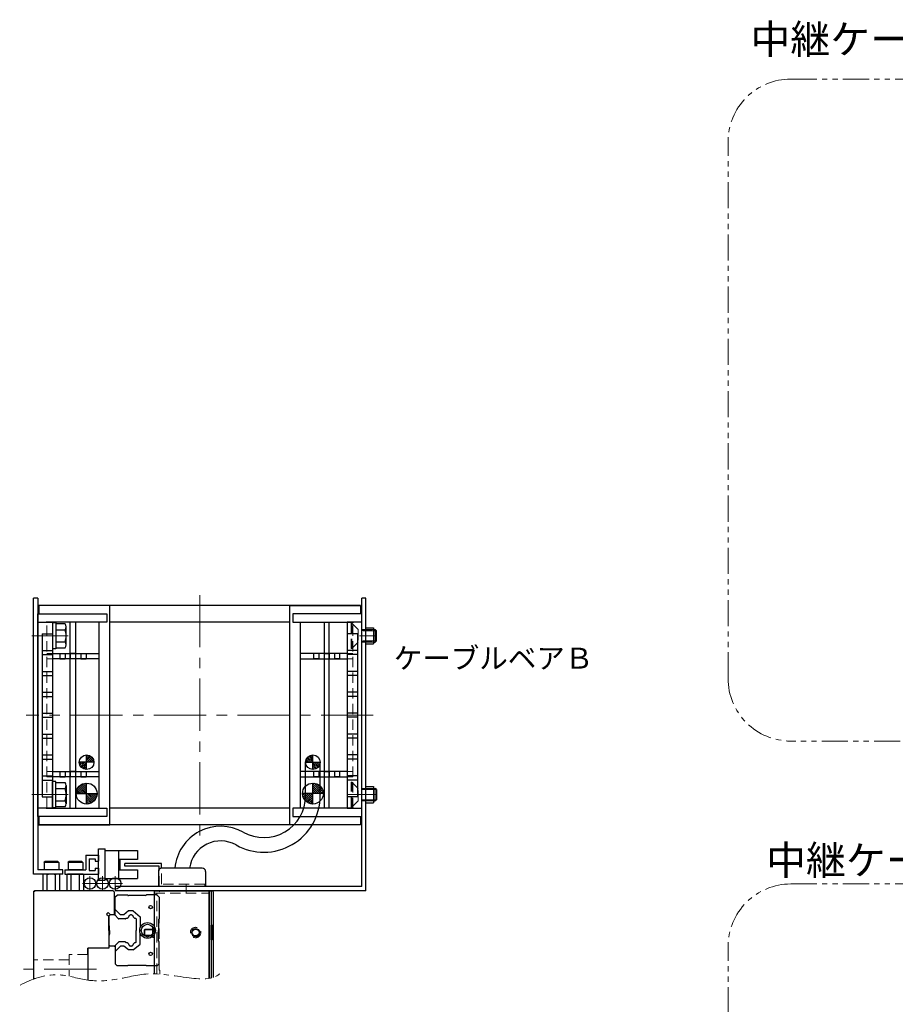
# Model space of a CAD drawing. Extents: x -3593 to -1742, y -5519 to 4447.
# Drawn here: x -2950 to -2531, y -3941 to -3469 of the extents above; entities that cross this region are included whole.
import ezdxf

# ---------------------------------------------------------------- set-up
doc = ezdxf.new("R2010")
doc.units = 0
doc.header["$MEASUREMENT"] = 0
for name, pattern in [('CENTER', [2, 1.25, -0.25, 0.25, -0.25]), ('HIDDEN', [0.375, 0.25, -0.125]), ('PHANTOM2', [1.25, 0.625, -0.125, 0.125, -0.125, 0.125, -0.125])]:
    doc.linetypes.add(name, pattern=pattern)
doc.layers.get('0').update_dxf_attribs({"linetype": 'CONTINUOUS'})
for name, color, linetype, lineweight in [('中心線', 1, 'CENTER', 15), ('二点鎖線', 5, 'PHANTOM2', 13), ('実線', 255, 'CONTINUOUS', 30), ('寸法', 3, 'CONTINUOUS', 13), ('破線', 252, 'HIDDEN', 13), ('細線', 200, 'CONTINUOUS', 15)]:
    doc.layers.add(name, color=color, linetype=linetype, lineweight=lineweight)
doc.styles.get("Standard").update_dxf_attribs({"font": 'isocp.shx', "bigfont": 'bigfont.shx'})

msp = doc.modelspace()

# ---------------------------------------------------------------- hatches: boundary and pattern name
at = {"layer": '実線', "ltscale": 20}
h = msp.add_hatch(dxfattribs=at)
h.set_pattern_fill('ANSI31', scale=5.072464, style=0)
h.set_pattern_definition([(225, (-7607.24045, 30.74436), (0.44834669, -0.44834669), [])])
h.paths.add_polyline_path([(-2918.29, -3828.3, -0.414214), (-2921.79, -3824.8), (-2918.29, -3824.8)])
h.paths.add_polyline_path([(-2918.29, -3824.8), (-2918.29, -3821.3, -0.414214), (-2914.79, -3824.8)])
h = msp.add_hatch(dxfattribs=at)
h.set_pattern_fill('ANSI31', scale=5.072464, style=0)
h.set_pattern_definition([(315, (1878.9657, 30.74436), (-0.44834669, -0.44834669), [])])
h.paths.add_polyline_path([(-2809.99, -3828.3, 0.414214), (-2806.49, -3824.8), (-2809.99, -3824.8)])
h.paths.add_polyline_path([(-2809.99, -3824.8), (-2809.99, -3821.3, 0.414214), (-2813.49, -3824.8)])
h = msp.add_hatch(dxfattribs=at)
h.set_pattern_fill('ANSI31', scale=5.376344, style=0)
h.set_pattern_definition([(315, (2061.35565, 246.7217), (-0.47520617, -0.47520617), [])])
h.paths.add_polyline_path([(-2918.29, -3839.8), (-2918.29, -3844.8, 0.414214), (-2913.29, -3839.8)])
h.paths.add_polyline_path([(-2918.29, -3834.8, 0.414214), (-2923.29, -3839.8), (-2918.29, -3839.8)])
h = msp.add_hatch(dxfattribs=at)
h.set_pattern_fill('ANSI31', scale=5.376344, style=0)
h.set_pattern_definition([(225, (-7789.6304, 246.7217), (0.47520617, -0.47520617), [])])
h.paths.add_polyline_path([(-2809.99, -3839.8), (-2809.99, -3844.8, -0.414214), (-2814.99, -3839.8)])
h.paths.add_polyline_path([(-2809.99, -3834.8, -0.414214), (-2804.99, -3839.8), (-2809.99, -3839.8)])

# ---------------------------------------------------------------- linework, layer by layer
at = {"color": 7, "ltscale": 20}
for p, q in [((-2907.19, -3749.8), (-2941.09, -3749.8)), ((-2941.09, -3749.8), (-2941.09, -3753.8)), ((-2787.19, -3749.8), (-2941.09, -3749.8)), ((-2907.19, -3854.8), (-2907.19, -3749.8)), ((-2821.09, -3749.8), (-2787.19, -3749.8)), ((-2821.09, -3854.8), (-2821.09, -3749.8)), ((-2787.19, -3749.8), (-2787.19, -3753.8)), ((-2941.64, -3753.8), (-2908.64, -3753.8)), ((-2941.64, -3850.8), (-2941.64, -3753.8)), ((-2908.64, -3753.8), (-2908.64, -3757.8)), ((-2819.64, -3753.8), (-2819.64, -3757.8)), ((-2786.64, -3753.8), (-2819.64, -3753.8)), ((-2786.64, -3850.8), (-2786.64, -3753.8)), ((-2941.64, -3757.8), (-2934.64, -3757.8)), ((-2941.64, -3846.8), (-2941.64, -3757.8)), ((-2908.64, -3757.8), (-2937.64, -3757.8)), ((-2912.34, -3757.8), (-2937.14, -3757.8)), ((-2934.64, -3757.8), (-2934.64, -3846.8)), ((-2912.34, -3846.8), (-2912.34, -3757.8)), ((-2821.09, -3757.8), (-2907.19, -3757.8)), ((-2819.64, -3757.8), (-2790.64, -3757.8)), ((-2815.94, -3757.8), (-2791.14, -3757.8)), ((-2815.94, -3846.8), (-2815.94, -3757.8)), ((-2793.64, -3757.8), (-2793.64, -3846.8)), ((-2786.64, -3757.8), (-2793.64, -3757.8)), ((-2786.64, -3846.8), (-2786.64, -3757.8)), ((-2939.64, -3763.3), (-2939.64, -3841.3)), ((-2939.64, -3763.3), (-2934.64, -3763.3)), ((-2934.64, -3763.3), (-2934.64, -3841.3)), ((-2793.64, -3763.3), (-2793.64, -3841.3)), ((-2788.64, -3763.3), (-2793.64, -3763.3)), ((-2788.64, -3763.3), (-2788.64, -3841.3)), ((-2939.64, -3771.3), (-2934.64, -3771.3)), ((-2939.64, -3773.3), (-2934.64, -3773.3)), ((-2788.64, -3771.3), (-2793.64, -3771.3)), ((-2788.64, -3773.3), (-2793.64, -3773.3)), ((-2939.64, -3781.3), (-2934.64, -3781.3)), ((-2939.64, -3783.3), (-2934.64, -3783.3)), ((-2788.64, -3781.3), (-2793.64, -3781.3)), ((-2788.64, -3783.3), (-2793.64, -3783.3)), ((-2939.64, -3791.3), (-2934.64, -3791.3)), ((-2788.64, -3791.3), (-2793.64, -3791.3)), ((-2939.64, -3793.3), (-2934.64, -3793.3)), ((-2788.64, -3793.3), (-2793.64, -3793.3)), ((-2939.64, -3801.3), (-2934.64, -3801.3)), ((-2788.64, -3801.3), (-2793.64, -3801.3)), ((-2939.64, -3803.3), (-2934.64, -3803.3)), ((-2788.64, -3803.3), (-2793.64, -3803.3)), ((-2939.64, -3811.3), (-2934.64, -3811.3)), ((-2788.64, -3811.3), (-2793.64, -3811.3)), ((-2939.64, -3813.3), (-2934.64, -3813.3)), ((-2788.64, -3813.3), (-2793.64, -3813.3)), ((-2939.64, -3821.3), (-2934.64, -3821.3)), ((-2918.29, -3828.3), (-2918.29, -3821.3)), ((-2809.99, -3828.3), (-2809.99, -3821.3)), ((-2788.64, -3821.3), (-2793.64, -3821.3)), ((-2939.64, -3823.3), (-2934.64, -3823.3)), ((-2914.79, -3824.8), (-2921.79, -3824.8)), ((-2813.49, -3824.8), (-2806.49, -3824.8)), ((-2788.64, -3823.3), (-2793.64, -3823.3)), ((-2939.64, -3831.3), (-2934.64, -3831.3)), ((-2939.64, -3833.3), (-2934.64, -3833.3)), ((-2918.29, -3844.8), (-2918.29, -3834.8)), ((-2809.99, -3844.8), (-2809.99, -3834.8)), ((-2788.64, -3831.3), (-2793.64, -3831.3)), ((-2788.64, -3833.3), (-2793.64, -3833.3)), ((-2923.29, -3839.8), (-2913.29, -3839.8)), ((-2804.99, -3839.8), (-2814.99, -3839.8)), ((-2939.64, -3841.3), (-2934.64, -3841.3)), ((-2788.64, -3841.3), (-2793.64, -3841.3)), ((-2934.64, -3846.8), (-2941.64, -3846.8)), ((-2937.64, -3846.8), (-2908.64, -3846.8)), ((-2937.14, -3846.8), (-2912.34, -3846.8)), ((-2908.64, -3846.8), (-2908.64, -3850.8)), ((-2821.09, -3846.8), (-2907.19, -3846.8)), ((-2819.64, -3846.8), (-2819.64, -3850.8)), ((-2790.64, -3846.8), (-2819.64, -3846.8)), ((-2791.14, -3846.8), (-2815.94, -3846.8)), ((-2793.64, -3846.8), (-2786.64, -3846.8)), ((-2908.64, -3850.8), (-2941.64, -3850.8)), ((-2941.09, -3850.8), (-2941.09, -3854.8)), ((-2819.64, -3850.8), (-2786.64, -3850.8)), ((-2787.19, -3850.8), (-2787.19, -3854.8)), ((-2941.09, -3854.8), (-2907.19, -3854.8)), ((-2787.19, -3854.8), (-2941.09, -3854.8)), ((-2787.19, -3854.8), (-2821.09, -3854.8)), ((-2928.64, -3876.3), (-2928.64, -3878.3)), ((-2912.64, -3875.5), (-2912.64, -3878.3))]:
    msp.add_line(p, q, dxfattribs=at)
at = {"layer": '中心線', "color": 7, "ltscale": 20}
for p, q in [((-2864.14, -3744.8), (-2864.14, -3859.8)), ((-2944.49, -3764.3), (-2927.05, -3764.3)), ((-2787.64, -3764.3), (-2779.94, -3764.3)), ((-2781.09, -3802.3), (-2947.19, -3802.3)), ((-2944.49, -3840.3), (-2927.05, -3840.3)), ((-2793.19, -3840.3), (-2779.94, -3840.3)), ((-2916.68, -3886.33), (-2916.68, -3879.3)), ((-2910.68, -3886.33), (-2910.68, -3879.3)), ((-2904.68, -3886.33), (-2904.68, -3879.3)), ((-2913.17, -3882.81), (-2920.19, -3882.81)), ((-2907.17, -3882.81), (-2914.19, -3882.81)), ((-2901.17, -3882.81), (-2908.19, -3882.81)), ((-2870.64, -3887.3), (-2870.64, -3883.3)), ((-2913.54, -3923.8), (-2950.32, -3923.8))]:
    msp.add_line(p, q, dxfattribs=at)
at = {"layer": '二点鎖線', "color": 7, "ltscale": 20}
for points in [[(-2581.34, -3497.85), (-2378.96, -3497.85, -0.414214), (-2348.96, -3527.85), (-2348.96, -3784.67, -0.414214), (-2378.96, -3814.67), (-2581.34, -3814.67, -0.414214), (-2611.34, -3784.67), (-2611.34, -3527.85, -0.414214)], [(-2581.34, -3883.05), (-2378.96, -3883.05, -0.414214), (-2348.96, -3913.05), (-2348.96, -4169.88, -0.414214), (-2378.96, -4199.88), (-2581.34, -4199.88, -0.414214), (-2611.34, -4169.88), (-2611.34, -3913.05, -0.414214)]]:
    msp.add_lwpolyline(points, format="xyb", close=True, dxfattribs=at)
msp.add_open_spline([(-2950.02, -3931.41), (-2944.46, -3928.63), (-2933.54, -3924.55), (-2918.95, -3929.69), (-2904.64, -3929.45), (-2888.19, -3924.57), (-2872.16, -3928.05), (-2856.35, -3929.27), (-2853.56, -3924.71)], degree=3, knots=[0, 0, 0, 0, 18.632181, 32.415428, 44.99858, 61.25257, 81.959826, 97.984608, 97.984608, 97.984608, 97.984608], dxfattribs=at)
at = {"layer": '実線', "color": 7, "ltscale": 20}
for p, q in [((-2941.64, -3746.3), (-2943.64, -3746.3)), ((-2943.64, -3878.3), (-2943.64, -3746.3)), ((-2941.64, -3746.3), (-2941.64, -3876.3)), ((-2786.64, -3884.3), (-2786.64, -3746.3)), ((-2784.64, -3746.3), (-2786.64, -3746.3)), ((-2784.64, -3886.3), (-2784.64, -3746.3)), ((-2933.04, -3758.05), (-2934.64, -3758.05)), ((-2934.64, -3758.05), (-2934.64, -3770.55)), ((-2933.04, -3758.05), (-2933.04, -3770.55)), ((-2928.54, -3758.53), (-2933.04, -3758.53)), ((-2933.04, -3758.53), (-2933.04, -3770.07)), ((-2928.04, -3768.63), (-2928.04, -3759.97)), ((-2926.09, -3846.8), (-2926.09, -3757.8)), ((-2923.59, -3757.8), (-2923.59, -3846.8)), ((-2804.69, -3757.8), (-2804.69, -3846.8)), ((-2802.19, -3846.8), (-2802.19, -3757.8)), ((-2933.04, -3761.41), (-2928.54, -3761.41)), ((-2784.64, -3760.4), (-2780.94, -3760.4)), ((-2780.94, -3760.4), (-2780.94, -3768.2)), ((-2780.94, -3761.3), (-2780.18, -3761.3)), ((-2779.64, -3761.84), (-2780.18, -3761.3)), ((-2779.64, -3766.76), (-2779.64, -3761.84)), ((-2933.04, -3767.19), (-2928.54, -3767.19)), ((-2784.64, -3768.2), (-2780.94, -3768.2)), ((-2780.94, -3767.3), (-2780.18, -3767.3)), ((-2779.64, -3766.76), (-2780.18, -3767.3)), ((-2933.04, -3770.55), (-2934.64, -3770.55)), ((-2934.64, -3772.8), (-2912.34, -3772.8)), ((-2933.04, -3770.07), (-2928.54, -3770.07)), ((-2931.04, -3772.8), (-2931.04, -3775.3)), ((-2928.54, -3772.8), (-2928.54, -3775.3)), ((-2926.09, -3772.8), (-2926.09, -3775.3)), ((-2923.59, -3772.8), (-2926.09, -3772.8)), ((-2923.59, -3772.8), (-2923.59, -3775.3)), ((-2921.04, -3772.8), (-2921.04, -3775.3)), ((-2918.54, -3772.8), (-2918.54, -3775.3)), ((-2793.64, -3772.8), (-2815.94, -3772.8)), ((-2809.74, -3772.8), (-2809.74, -3775.3)), ((-2807.24, -3772.8), (-2807.24, -3775.3)), ((-2804.69, -3772.8), (-2804.69, -3775.3)), ((-2804.69, -3772.8), (-2802.19, -3772.8)), ((-2802.19, -3772.8), (-2802.19, -3775.3)), ((-2799.74, -3772.8), (-2799.74, -3775.3)), ((-2797.24, -3772.8), (-2797.24, -3775.3)), ((-2912.34, -3775.3), (-2934.64, -3775.3)), ((-2931.04, -3775.3), (-2928.54, -3775.3)), ((-2921.04, -3775.3), (-2918.54, -3775.3)), ((-2815.94, -3775.3), (-2793.64, -3775.3)), ((-2807.24, -3775.3), (-2809.74, -3775.3)), ((-2797.24, -3775.3), (-2799.74, -3775.3)), ((-2815.89, -3791.8), (-2815.94, -3791.8)), ((-2815.94, -3794.3), (-2815.89, -3794.3)), ((-2815.89, -3820.55), (-2815.94, -3820.55)), ((-2815.94, -3823.05), (-2815.89, -3823.05)), ((-2813.49, -3840.87), (-2813.49, -3824.8)), ((-2806.49, -3840.87), (-2806.49, -3824.8)), ((-2934.64, -3829.3), (-2912.34, -3829.3)), ((-2931.04, -3829.3), (-2931.04, -3831.8)), ((-2928.54, -3829.3), (-2928.54, -3831.8)), ((-2926.09, -3829.3), (-2926.09, -3831.8)), ((-2923.59, -3829.3), (-2926.09, -3829.3)), ((-2923.59, -3829.3), (-2923.59, -3831.8)), ((-2921.04, -3829.3), (-2921.04, -3831.8)), ((-2918.54, -3829.3), (-2918.54, -3831.8)), ((-2793.64, -3829.3), (-2815.94, -3829.3)), ((-2809.74, -3829.3), (-2809.74, -3831.8)), ((-2807.24, -3829.3), (-2807.24, -3831.8)), ((-2804.69, -3829.3), (-2804.69, -3831.8)), ((-2804.69, -3829.3), (-2802.19, -3829.3)), ((-2802.19, -3829.3), (-2802.19, -3831.8)), ((-2799.74, -3829.3), (-2799.74, -3831.8)), ((-2797.24, -3829.3), (-2797.24, -3831.8)), ((-2912.34, -3831.8), (-2934.64, -3831.8)), ((-2933.04, -3834.05), (-2934.64, -3834.05)), ((-2934.64, -3846.55), (-2934.64, -3834.05)), ((-2933.04, -3846.55), (-2933.04, -3834.05)), ((-2933.04, -3834.53), (-2928.54, -3834.53)), ((-2933.04, -3846.07), (-2933.04, -3834.53)), ((-2931.04, -3831.8), (-2928.54, -3831.8)), ((-2921.04, -3831.8), (-2918.54, -3831.8)), ((-2815.94, -3831.8), (-2793.64, -3831.8)), ((-2807.24, -3831.8), (-2809.74, -3831.8)), ((-2797.24, -3831.8), (-2799.74, -3831.8)), ((-2933.04, -3837.41), (-2928.54, -3837.41)), ((-2928.04, -3835.97), (-2928.04, -3844.63)), ((-2784.64, -3836.4), (-2780.94, -3836.4)), ((-2780.94, -3836.4), (-2780.94, -3844.2)), ((-2780.94, -3837.3), (-2780.18, -3837.3)), ((-2779.64, -3837.84), (-2780.18, -3837.3)), ((-2779.64, -3837.84), (-2779.64, -3842.76)), ((-2933.04, -3843.19), (-2928.54, -3843.19)), ((-2784.64, -3844.2), (-2780.94, -3844.2)), ((-2780.94, -3843.3), (-2780.18, -3843.3)), ((-2779.64, -3842.76), (-2780.18, -3843.3)), ((-2933.04, -3846.55), (-2934.64, -3846.55)), ((-2928.54, -3846.07), (-2933.04, -3846.07)), ((-2909.44, -3881.3), (-2909.44, -3866.3)), ((-2909.44, -3880.5), (-2909.44, -3867.1)), ((-2893.94, -3867.1), (-2893.94, -3871.3)), ((-2929.64, -3876.3), (-2941.64, -3876.3)), ((-2929.64, -3878.3), (-2929.64, -3876.3)), ((-2882.44, -3873.3), (-2899.94, -3873.3)), ((-2899.94, -3874.5), (-2899.94, -3873.3)), ((-2883.64, -3874.5), (-2899.94, -3874.5)), ((-2883.95, -3877.11), (-2883.95, -3884.3)), ((-2883.64, -3876.14), (-2883.64, -3874.5)), ((-2882.44, -3875.45), (-2882.44, -3873.3)), ((-2862.99, -3875.44), (-2882.28, -3875.44)), ((-2861.32, -3877.11), (-2861.32, -3884.3)), ((-2929.64, -3878.3), (-2943.64, -3878.3)), ((-2939.18, -3878.67), (-2939.18, -3886.3)), ((-2932.11, -3878.3), (-2938.17, -3878.3)), ((-2937.16, -3886.3), (-2937.16, -3878.67)), ((-2933.12, -3886.3), (-2933.12, -3878.67)), ((-2931.1, -3886.3), (-2931.1, -3878.67)), ((-2927.68, -3878.67), (-2927.68, -3886.3)), ((-2920.61, -3878.3), (-2926.67, -3878.3)), ((-2925.66, -3886.3), (-2925.66, -3878.67)), ((-2921.62, -3886.3), (-2921.62, -3878.67)), ((-2919.6, -3886.3), (-2919.6, -3878.67)), ((-2943.64, -3886.8), (-2943.14, -3886.3)), ((-2943.14, -3886.3), (-2943.64, -3886.8)), ((-2943.64, -3886.8), (-2943.64, -3928.63)), ((-2905.64, -3886.3), (-2943.14, -3886.3)), ((-2940.14, -3886.3), (-2943.14, -3886.3)), ((-2928.64, -3886.3), (-2930.14, -3886.3)), ((-2905.64, -3886.3), (-2905.64, -3886.3)), ((-2905.64, -3886.3), (-2905.14, -3886.8)), ((-2905.14, -3886.8), (-2905.64, -3886.3)), ((-2905.14, -3886.8), (-2905.14, -3897.8)), ((-2786.64, -3884.3), (-2904.64, -3884.3)), ((-2904.64, -3884.3), (-2904.64, -3886.3)), ((-2784.64, -3886.3), (-2904.64, -3886.3)), ((-2885.84, -3886.3), (-2859.64, -3886.3)), ((-2885.84, -3926.07), (-2885.84, -3886.3)), ((-2861.32, -3884.3), (-2883.95, -3884.3)), ((-2859.64, -3928.26), (-2859.64, -3886.3)), ((-2859.64, -3886.3), (-2858.64, -3886.3)), ((-2859.64, -3886.3), (-2859.64, -3928.26)), ((-2858.64, -3886.3), (-2858.64, -3928.07)), ((-2858.64, -3886.3), (-2858.14, -3886.3)), ((-2857.64, -3886.8), (-2858.14, -3886.3)), ((-2857.64, -3927.79), (-2857.64, -3886.8)), ((-2904.64, -3889.25), (-2903.69, -3888.39)), ((-2904.64, -3898.1), (-2904.64, -3889.25)), ((-2898.64, -3888.39), (-2903.69, -3888.39)), ((-2898.53, -3888.5), (-2898.59, -3888.44)), ((-2890.1, -3888.55), (-2898.18, -3888.55)), ((-2884.64, -3888.3), (-2889.67, -3888.3)), ((-2884.64, -3888.3), (-2883.64, -3889.3)), ((-2883.64, -3889.3), (-2883.64, -3899.8)), ((-2907.99, -3896.74), (-2908.7, -3897.45)), ((-2907.99, -3896.74), (-2906.93, -3897.8)), ((-2902.11, -3897.8), (-2904.64, -3895.27)), ((-2898.22, -3895.95), (-2900.42, -3897.8)), ((-2895.96, -3895.95), (-2898.22, -3895.95)), ((-2895.96, -3895.95), (-2892.64, -3898.74)), ((-2908.7, -3897.45), (-2907.64, -3898.51)), ((-2906.94, -3897.8), (-2907.64, -3898.5)), ((-2907.64, -3900.4), (-2907.64, -3898.5)), ((-2907.64, -3898.51), (-2907.64, -3913.8)), ((-2907.64, -3903.3), (-2907.64, -3898.51)), ((-2907.64, -3905.3), (-2907.64, -3901.2)), ((-2905.06, -3897.8), (-2906.94, -3897.8)), ((-2905.14, -3897.8), (-2906.93, -3897.8)), ((-2904.85, -3897.89), (-2903.03, -3899.71)), ((-2899.84, -3899.8), (-2902.81, -3899.8)), ((-2900.42, -3897.8), (-2902.11, -3897.8)), ((-2899.63, -3899.71), (-2899.5, -3899.58)), ((-2897.83, -3898.04), (-2897.32, -3897.8)), ((-2896.85, -3897.8), (-2897.32, -3897.8)), ((-2896.85, -3897.8), (-2896.35, -3898.04)), ((-2894.76, -3899.58), (-2894.64, -3899.7)), ((-2894.64, -3899.7), (-2894.64, -3905.3)), ((-2892.64, -3898.74), (-2892.64, -3903.95)), ((-2883.94, -3900.31), (-2883.94, -3905.3)), ((-2883.64, -3899.8), (-2883.79, -3899.95)), ((-2907.64, -3905.3), (-2907.64, -3912.1)), ((-2907.54, -3903.04), (-2907.48, -3903.1)), ((-2907.34, -3905.3), (-2907.34, -3903.46)), ((-2907.34, -3905.3), (-2907.34, -3907.14)), ((-2894.64, -3910.9), (-2894.64, -3905.3)), ((-2886.84, -3904.05), (-2886.84, -3908.55)), ((-2886.84, -3904.05), (-2885.84, -3904.05)), ((-2883.94, -3910.29), (-2883.94, -3905.3)), ((-2858.24, -3902.8), (-2858.64, -3902.8)), ((-2858.64, -3909.8), (-2858.64, -3902.8)), ((-2858.64, -3902.8), (-2858.64, -3909.8)), ((-2857.84, -3905.43), (-2858.24, -3902.8)), ((-2858.24, -3902.8), (-2858.24, -3909.8)), ((-2857.84, -3905.43), (-2857.84, -3907.18)), ((-2907.54, -3907.56), (-2907.48, -3907.5)), ((-2904.85, -3912.71), (-2903.03, -3910.89)), ((-2899.84, -3910.8), (-2902.81, -3910.8)), ((-2899.63, -3910.89), (-2899.5, -3911.02)), ((-2894.76, -3911.03), (-2894.64, -3910.9)), ((-2892.64, -3911.86), (-2892.64, -3906.65)), ((-2886.84, -3908.55), (-2885.84, -3908.55)), ((-2883.64, -3910.8), (-2883.79, -3910.65)), ((-2883.64, -3921.3), (-2883.64, -3910.8)), ((-2858.24, -3909.8), (-2858.64, -3909.8)), ((-2858.24, -3909.8), (-2857.84, -3907.18)), ((-2907.64, -3913.8), (-2917.64, -3913.8)), ((-2917.64, -3913.8), (-2917.64, -3929.08)), ((-2917.64, -3916.8), (-2917.64, -3913.8)), ((-2906.94, -3912.8), (-2907.64, -3912.1)), ((-2905.06, -3912.8), (-2906.94, -3912.8)), ((-2904.64, -3912.5), (-2904.64, -3921.35)), ((-2902.11, -3912.8), (-2904.64, -3915.33)), ((-2900.42, -3912.8), (-2902.11, -3912.8)), ((-2898.22, -3914.65), (-2900.42, -3912.8)), ((-2895.96, -3914.65), (-2898.22, -3914.65)), ((-2897.83, -3912.57), (-2897.32, -3912.8)), ((-2896.85, -3912.8), (-2897.32, -3912.8)), ((-2896.85, -3912.8), (-2896.35, -3912.57)), ((-2895.96, -3914.65), (-2892.64, -3911.86)), ((-2904.64, -3921.35), (-2903.69, -3922.21)), ((-2898.64, -3922.21), (-2903.69, -3922.21)), ((-2898.53, -3922.1), (-2898.59, -3922.16)), ((-2890.1, -3922.05), (-2898.18, -3922.05)), ((-2884.64, -3922.3), (-2889.67, -3922.3)), ((-2884.64, -3922.3), (-2883.64, -3921.3))]:
    msp.add_line(p, q, dxfattribs=at)
at = {"layer": '実線', "color": 7, "linetype": 'Continuous', "ltscale": 20}
for p, q in [((-2912.64, -3866.3), (-2909.44, -3866.3)), ((-2912.64, -3881.3), (-2912.64, -3866.3)), ((-2909.44, -3867.1), (-2893.94, -3867.1)), ((-2902.94, -3880.5), (-2902.94, -3867.1)), ((-2938.64, -3872.7), (-2938.24, -3872.3)), ((-2938.64, -3872.7), (-2938.64, -3876.3)), ((-2931.64, -3872.7), (-2938.64, -3872.7)), ((-2932.04, -3872.3), (-2938.24, -3872.3)), ((-2931.64, -3872.7), (-2932.04, -3872.3)), ((-2931.64, -3872.7), (-2931.64, -3876.3)), ((-2927.14, -3872.7), (-2926.74, -3872.3)), ((-2927.14, -3872.7), (-2927.14, -3876.3)), ((-2920.14, -3872.7), (-2927.14, -3872.7)), ((-2920.54, -3872.3), (-2926.74, -3872.3)), ((-2920.14, -3872.7), (-2920.54, -3872.3)), ((-2920.14, -3872.7), (-2920.14, -3876.3)), ((-2918.64, -3869.3), (-2918.64, -3876.3)), ((-2918.64, -3869.3), (-2912.64, -3869.3)), ((-2917.14, -3870.95), (-2917.14, -3876.65)), ((-2917.14, -3870.95), (-2914.14, -3870.95)), ((-2914.14, -3870.95), (-2914.14, -3872.1)), ((-2914.14, -3872.1), (-2912.64, -3872.1)), ((-2912.64, -3869.3), (-2912.64, -3872.1)), ((-2902.64, -3871.3), (-2902.94, -3871.2)), ((-2902.64, -3874.3), (-2902.64, -3871.3)), ((-2893.94, -3871.3), (-2902.64, -3871.3)), ((-2902.44, -3871.3), (-2902.44, -3876.3)), ((-2931.64, -3876.3), (-2938.64, -3876.3)), ((-2928.64, -3876.3), (-2918.64, -3876.3)), ((-2920.14, -3876.3), (-2927.14, -3876.3)), ((-2917.14, -3876.65), (-2914.14, -3876.65)), ((-2914.14, -3875.5), (-2914.14, -3876.65)), ((-2914.14, -3875.5), (-2912.64, -3875.5)), ((-2902.94, -3874.4), (-2902.64, -3874.3)), ((-2902.44, -3874.53), (-2902.94, -3874.53)), ((-2902.94, -3876.3), (-2893.94, -3876.3)), ((-2893.94, -3876.3), (-2893.94, -3880.5)), ((-2928.64, -3878.3), (-2912.64, -3878.3)), ((-2912.64, -3881.3), (-2909.44, -3881.3)), ((-2909.44, -3880.5), (-2893.94, -3880.5)), ((-2890.39, -3904.8), (-2890.64, -3905.05)), ((-2890.64, -3907.55), (-2890.64, -3905.05)), ((-2890.39, -3907.8), (-2890.39, -3904.8)), ((-2886.84, -3904.8), (-2890.39, -3904.8)), ((-2890.64, -3907.55), (-2890.39, -3907.8)), ((-2886.84, -3907.8), (-2890.39, -3907.8))]:
    msp.add_line(p, q, dxfattribs=at)
at = {"layer": '実線', "color": 7, "ltscale": 20}
for centre, radius in [((-2918.29, -3824.8), 3.5), ((-2809.99, -3824.8), 3.5), ((-2809.99, -3824.8), 3.5), ((-2918.29, -3839.8), 5), ((-2809.99, -3839.8), 5), ((-2916.68, -3882.81), 2.75), ((-2910.68, -3882.81), 2.75), ((-2904.68, -3882.81), 2.75), ((-2887.64, -3894.1), 0.8), ((-2889.14, -3905.3), 3.75), ((-2889.14, -3905.3), 3), ((-2866.14, -3906.3), 1.65), ((-2887.64, -3916.5), 0.8)]:
    msp.add_circle(centre, radius, dxfattribs=at)
for centre, radius, start, end in [((-2930.36, -3759.97), 2.32, 321.4811, 38.5189), ((-2936.55, -3764.3), 8.51, 340.1808, 19.8192), ((-2930.36, -3768.63), 2.32, 321.4811, 38.5189), ((-2930.36, -3835.97), 2.32, 321.4811, 38.5189), ((-2936.55, -3840.3), 8.51, 340.1808, 19.8192), ((-2930.36, -3844.63), 2.32, 321.4811, 38.5189), ((-2833.49, -3840.87), 27, 240.5498, 0), ((-2833.49, -3840.87), 20, 240.5498, 0), ((-2854.14, -3877.44), 22, 60.5498, 174.7841), ((-2854.14, -3877.44), 15, 60.5498, 172.3377), ((-2882.28, -3877.11), 1.67, 90, 180), ((-2862.99, -3877.11), 1.67, 0, 90), ((-2938.17, -3879.86), 1.56, 49.7398, 130.2602), ((-2935.14, -3884), 5.7, 69.2291, 110.7709), ((-2932.11, -3879.86), 1.56, 49.7398, 130.2602), ((-2926.67, -3879.86), 1.56, 49.7398, 130.2602), ((-2923.64, -3884), 5.7, 69.2291, 110.7709), ((-2920.61, -3879.86), 1.56, 49.7398, 130.2602), ((-2898.94, -3888.79), 0.5, 45, 53.1301), ((-2898.3, -3888.13), 0.439, 237.2415, 285.2963), ((-2890.1, -3888.05), 0.5, 270, 330.002), ((-2907.94, -3900.8), 0.5, 306.8699, 53.1301), ((-2905.06, -3898.1), 0.3, 45, 90), ((-2902.81, -3899.5), 0.3, 225, 270), ((-2899.84, -3899.5), 0.3, 270, 315), ((-2899.29, -3899.8), 0.3, 94.2317, 135), ((-2899.42, -3898.07), 1.43, 274.2317, 352.1354), ((-2897.7, -3898.31), 0.3, 115, 172.1354), ((-2896.47, -3898.31), 0.3, 7.8646, 65), ((-2894.76, -3898.07), 1.43, 187.8644, 262.8199), ((-2894.97, -3899.79), 0.3, 45, 82.82), ((-2883.44, -3900.31), 0.5, 135, 180), ((-2906.84, -3902.34), 1, 216.8699, 225), ((-2907.84, -3903.46), 0.5, 0, 45), ((-2906.84, -3908.26), 1, 135, 143.13), ((-2907.84, -3907.14), 0.5, 315, 360), ((-2902.81, -3911.1), 0.3, 90, 135), ((-2899.84, -3911.1), 0.3, 45, 90), ((-2883.44, -3910.29), 0.5, 180, 225), ((-2905.06, -3912.5), 0.3, 270, 315), ((-2899.29, -3910.8), 0.3, 225, 265.7683), ((-2899.42, -3912.53), 1.43, 7.8646, 85.7683), ((-2897.7, -3912.29), 0.3, 187.8646, 245), ((-2896.47, -3912.29), 0.3, 295, 352.1354), ((-2894.76, -3912.53), 1.43, 97.1801, 172.1356), ((-2894.97, -3910.81), 0.3, 277.18, 315), ((-2898.94, -3921.81), 0.5, 306.8699, 315), ((-2898.3, -3922.47), 0.439, 74.7037, 122.7585), ((-2890.1, -3922.55), 0.5, 29.998, 90)]:
    msp.add_arc(centre, radius, start, end, dxfattribs=at)
at = {"layer": '破線', "color": 7, "ltscale": 20}
for p, q in [((-2937.34, -3846.8), (-2937.34, -3757.8)), ((-2791.64, -3758.3), (-2791.34, -3758.3)), ((-2791.64, -3758.3), (-2791.64, -3770.3)), ((-2788.34, -3761.3), (-2791.34, -3758.3)), ((-2791.34, -3758.3), (-2791.34, -3770.3)), ((-2790.94, -3846.8), (-2790.94, -3757.8)), ((-2788.34, -3761.3), (-2788.34, -3767.3)), ((-2780.94, -3761.3), (-2788.34, -3761.3)), ((-2780.94, -3761.84), (-2788.34, -3761.84)), ((-2786.64, -3761.3), (-2780.94, -3761.3)), ((-2786.64, -3761.8), (-2780.94, -3761.8)), ((-2788.34, -3767.3), (-2791.34, -3770.3)), ((-2780.94, -3766.76), (-2788.34, -3766.76)), ((-2780.94, -3767.3), (-2788.34, -3767.3)), ((-2786.64, -3766.8), (-2780.94, -3766.8)), ((-2786.64, -3767.3), (-2780.94, -3767.3)), ((-2934.64, -3772.8), (-2937.34, -3772.8)), ((-2793.64, -3772.8), (-2790.94, -3772.8)), ((-2791.64, -3770.3), (-2791.34, -3770.3)), ((-2934.64, -3775.3), (-2937.34, -3775.3)), ((-2793.64, -3775.3), (-2790.94, -3775.3)), ((-2934.64, -3829.3), (-2937.34, -3829.3)), ((-2793.64, -3829.3), (-2790.94, -3829.3)), ((-2934.64, -3831.8), (-2937.34, -3831.8)), ((-2793.64, -3831.8), (-2790.94, -3831.8)), ((-2791.64, -3834.3), (-2791.34, -3834.3)), ((-2791.64, -3846.3), (-2791.64, -3834.3)), ((-2791.34, -3846.3), (-2791.34, -3834.3)), ((-2788.34, -3837.3), (-2791.34, -3834.3)), ((-2788.34, -3843.3), (-2788.34, -3837.3)), ((-2780.94, -3837.3), (-2788.34, -3837.3)), ((-2780.94, -3837.84), (-2788.34, -3837.84)), ((-2786.64, -3837.3), (-2780.94, -3837.3)), ((-2786.64, -3837.8), (-2780.94, -3837.8)), ((-2788.34, -3843.3), (-2791.34, -3846.3)), ((-2780.94, -3842.76), (-2788.34, -3842.76)), ((-2780.94, -3843.3), (-2788.34, -3843.3)), ((-2786.64, -3842.8), (-2780.94, -3842.8)), ((-2786.64, -3843.3), (-2780.94, -3843.3)), ((-2791.64, -3846.3), (-2791.34, -3846.3)), ((-2883.64, -3884.3), (-2883.64, -3876.14)), ((-2882.44, -3883.1), (-2882.44, -3875.45)), ((-2861.64, -3884.3), (-2883.64, -3884.3)), ((-2883.14, -3886.3), (-2883.64, -3886.8)), ((-2883.64, -3924.3), (-2883.64, -3886.8)), ((-2858.64, -3886.3), (-2883.14, -3886.3)), ((-2861.64, -3883.1), (-2882.44, -3883.1)), ((-2861.64, -3884.3), (-2861.64, -3883.1)), ((-2885.84, -3887.5), (-2859.64, -3887.5)), ((-2884.64, -3926.11), (-2884.64, -3887.5)), ((-2926.64, -3919.3), (-2943.64, -3919.3)), ((-2917.64, -3916.8), (-2926.64, -3916.8)), ((-2926.64, -3916.8), (-2926.64, -3927.23)), ((-2883.24, -3924.3), (-2883.64, -3924.3)), ((-2883.24, -3926.19), (-2883.24, -3924.3)), ((-2942.71, -3928.3), (-2943.64, -3928.3))]:
    msp.add_line(p, q, dxfattribs=at)
msp.add_circle((-2866.14, -3906.3), 2.5, dxfattribs=at)
at = {"layer": '細線', "color": 7, "ltscale": 20}
for p, q in [((-2780.94, -3761.84), (-2779.64, -3761.84)), ((-2780.18, -3767.3), (-2780.18, -3761.3)), ((-2780.94, -3766.76), (-2779.64, -3766.76)), ((-2780.94, -3837.84), (-2779.64, -3837.84)), ((-2780.18, -3837.3), (-2780.18, -3843.3)), ((-2780.94, -3842.76), (-2779.64, -3842.76)), ((-2886.84, -3905.05), (-2890.64, -3905.05)), ((-2886.84, -3907.55), (-2890.64, -3907.55))]:
    msp.add_line(p, q, dxfattribs=at)
msp.add_circle((-2866.14, -3906.3), 2, dxfattribs=at)

# ---------------------------------------------------------------- texts
at = {"layer": '寸法', "color": 7, "ltscale": 20, "attachment_point": 1}
for s, insert, char_height, width in [('中継ケーブル一体タイプ', (-2600.61, -3471.81), 14, 243.4068), ('ケーブルベアＢ', (-2771.3, -3769.99), 10, 175.8791), ('中継ケーブル分割タイプ', (-2593.13, -3864.7), 14, 243.4068)]:
    msp.add_mtext(s, dxfattribs=dict(at, insert=insert, char_height=char_height, width=width))

doc.saveas('drawing.dxf')
